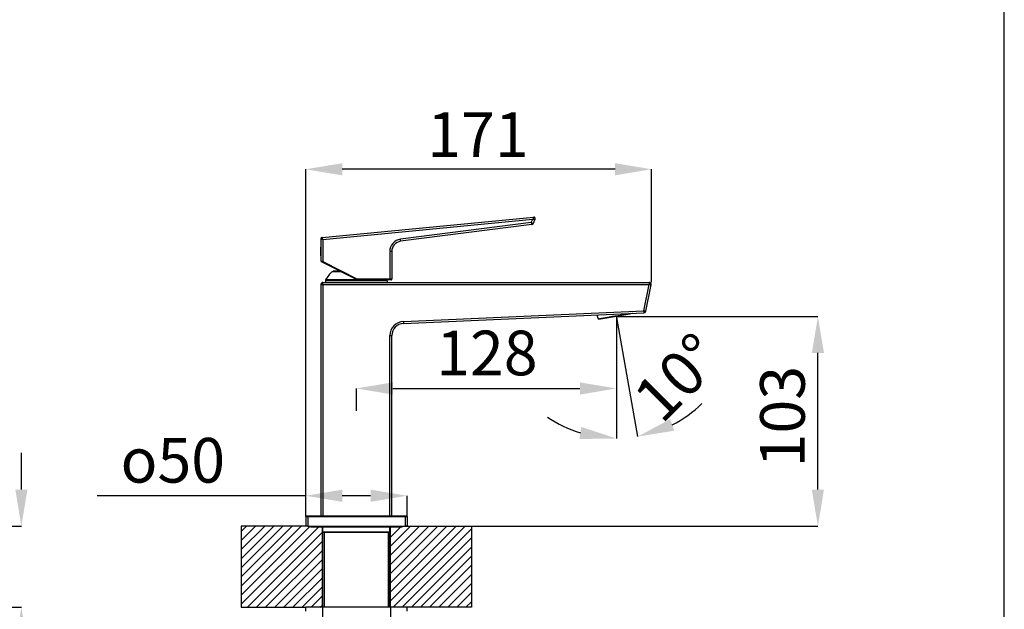
# Model space of a CAD drawing. Units: millimetres. Extents: x -811 to 749, y -80 to 1495.
# Drawn here: x 263 to 749, y 550 to 841 of the extents above; entities that cross this region are included whole.
import ezdxf

# ---------------------------------------------------------------- set-up
doc = ezdxf.new("R2010")
doc.units = ezdxf.units.MM
doc.header["$LTSCALE"] = 8
for name, color, linetype in [('base', 7, 'Continuous'), ('cotas', 1, 'Continuous'), ('escala', 8, 'Continuous'), ('sombreados y claras', 40, 'Continuous')]:
    doc.layers.add(name, color=color, linetype=linetype)
doc.styles.add('Noken4', font='arial.ttf', dxfattribs={"height": 22})
doc.dimstyles.new('noken_4', dxfattribs={"dimscale": 4, "dimtxt": 32, "dimasz": 4.5, "dimexe": 0, "dimexo": 0, "dimgap": 1.5, "dimtad": 1, "dimdec": 0, "dimzin": 0, "dimdsep": 46, "dimtxsty": 'Noken4', "dimcen": 0, "dimadec": 0, "dimazin": 0, "dimtfac": 1, "dimtdec": 0, "dimtofl": 0, "dimtmove": 0, "dimatfit": 3, "dimfxl": 18, "dimtolj": 1, "dimtzin": 0, "dimarcsym": 0})

# ---------------------------------------------------------------- blocks, each defined once
blk = doc.blocks.new('*D5')
at = {"layer": 'cotas', "color": 0, "lineweight": -2, "transparency": 16777216}
for p, q in [((404.4, 606.25), (301.64, 606.25)), ((404.4, 596.03), (404.4, 606.25)), ((436.4, 606.25), (422.4, 606.25)), ((454.4, 596.03), (454.4, 606.25))]:
    blk.add_line(p, q, dxfattribs=at)
at = {"layer": 'cotas', "color": 0, "transparency": 16777216}
for points in [[(422.4, 609.25), (422.4, 603.25), (404.4, 606.25)], [(436.4, 609.25), (436.4, 603.25), (454.4, 606.25)]]:
    blk.add_solid(points, dxfattribs=at)
at = {"layer": 'Defpoints', "color": 0, "transparency": 16777216}
for p in [(454.4, 606.25), (404.4, 596.03), (454.4, 596.03)]:
    blk.add_point(p, dxfattribs=at)
at = {"layer": 'cotas', "color": 0, "transparency": 16777216, "insert": (364.67, 634.72), "char_height": 22, "attachment_point": 3, "style": 'Noken4'}
blk.add_mtext('\\A1;{\\fgdt;o}50', dxfattribs=at)
blk = doc.blocks.new('*D6')
at = {"layer": 'cotas', "color": 0, "lineweight": -2, "transparency": 16777216}
for p, q in [((404.4, 596.03), (404.4, 767.06)), ((556.9, 767.06), (422.4, 767.06)), ((574.9, 711.33), (574.9, 767.06))]:
    blk.add_line(p, q, dxfattribs=at)
at = {"layer": 'cotas', "color": 0, "transparency": 16777216}
for points in [[(422.4, 770.06), (422.4, 764.06), (404.4, 767.06)], [(556.9, 770.06), (556.9, 764.06), (574.9, 767.06)]]:
    blk.add_solid(points, dxfattribs=at)
at = {"layer": 'Defpoints', "color": 0, "transparency": 16777216}
for p in [(404.4, 767.06), (574.9, 711.33), (404.4, 596.03)]:
    blk.add_point(p, dxfattribs=at)
at = {"layer": 'cotas', "color": 0, "transparency": 16777216, "insert": (489.34, 795.15), "char_height": 22, "attachment_point": 2, "style": 'Noken4'}
blk.add_mtext('\\A1;171', dxfattribs=at)
blk = doc.blocks.new('*D8')
at = {"layer": 'cotas', "color": 0, "lineweight": -2, "transparency": 16777216}
for p, q in [((264.26, 609.33), (264.26, 627.33)), ((179.32, 591.33), (264.26, 591.33)), ((180.32, 551.33), (264.26, 551.33)), ((264.26, 533.33), (264.26, 515.33))]:
    blk.add_line(p, q, dxfattribs=at)
at = {"layer": 'cotas', "color": 0, "transparency": 16777216}
for points in [[(261.26, 609.33), (267.26, 609.33), (264.26, 591.33)], [(261.26, 533.33), (267.26, 533.33), (264.26, 551.33)]]:
    blk.add_solid(points, dxfattribs=at)
at = {"layer": 'Defpoints', "color": 0, "transparency": 16777216}
for p in [(179.32, 591.33), (180.32, 551.33), (264.26, 551.33)]:
    blk.add_point(p, dxfattribs=at)
at = {"layer": 'cotas', "color": 0, "transparency": 16777216, "insert": (235.79, 571.33), "char_height": 22, "attachment_point": 2, "rotation": 90, "style": 'Noken4'}
blk.add_mtext('\\A1;40 MAX', dxfattribs=at)
blk = doc.blocks.new('*D9')
at = {"layer": 'cotas', "color": 0, "lineweight": -2, "transparency": 16777216}
for p, q in [((412.65, 551.33), (412.65, 498.88)), ((446.15, 551.33), (446.15, 498.88)), ((394.65, 498.88), (271.83, 498.88)), ((464.15, 498.88), (482.15, 498.88))]:
    blk.add_line(p, q, dxfattribs=at)
at = {"layer": 'cotas', "color": 0, "transparency": 16777216}
for points in [[(394.65, 501.88), (394.65, 495.88), (412.65, 498.88)], [(464.15, 501.88), (464.15, 495.88), (446.15, 498.88)]]:
    blk.add_solid(points, dxfattribs=at)
at = {"layer": 'Defpoints', "color": 0, "transparency": 16777216}
for p in [(412.65, 551.33), (446.15, 551.33), (412.65, 498.88)]:
    blk.add_point(p, dxfattribs=at)
at = {"layer": 'cotas', "color": 0, "transparency": 16777216, "insert": (359.08, 528.58), "char_height": 22, "attachment_point": 3, "style": 'Noken4'}
blk.add_mtext('\\A1;%%C33.5', dxfattribs=at)
blk = doc.blocks.new('*D10')
at = {"layer": 'cotas', "color": 0, "lineweight": -2, "transparency": 16777216}
for p, q in [((557.6, 694.58), (557.6, 659.1)), ((429.4, 648.1), (429.4, 659.1)), ((447.4, 659.1), (539.6, 659.1))]:
    blk.add_line(p, q, dxfattribs=at)
at = {"layer": 'cotas', "color": 0, "transparency": 16777216}
for points in [[(447.4, 662.1), (447.4, 656.1), (429.4, 659.1)], [(539.6, 662.1), (539.6, 656.1), (557.6, 659.1)]]:
    blk.add_solid(points, dxfattribs=at)
at = {"layer": 'Defpoints', "color": 0, "transparency": 16777216}
for p in [(557.6, 694.58), (557.6, 659.1), (429.4, 648.1)]:
    blk.add_point(p, dxfattribs=at)
at = {"layer": 'cotas', "color": 0, "transparency": 16777216, "insert": (493.73, 687.57), "char_height": 22, "attachment_point": 2, "style": 'Noken4'}
blk.add_mtext('\\A1;128', dxfattribs=at)
blk = doc.blocks.new('*D11')
at = {"layer": 'cotas', "color": 0, "lineweight": -2, "transparency": 16777216}
for p, q in [((557.6, 694.58), (656.9, 694.58)), ((656.9, 609.33), (656.9, 676.58)), ((453.4, 591.33), (656.9, 591.33))]:
    blk.add_line(p, q, dxfattribs=at)
at = {"layer": 'cotas', "color": 0, "transparency": 16777216}
for points in [[(653.9, 676.58), (659.9, 676.58), (656.9, 694.58)], [(653.9, 609.33), (659.9, 609.33), (656.9, 591.33)]]:
    blk.add_solid(points, dxfattribs=at)
at = {"layer": 'Defpoints', "color": 0, "transparency": 16777216}
for p in [(557.6, 694.58), (656.9, 694.58), (453.4, 591.33)]:
    blk.add_point(p, dxfattribs=at)
at = {"layer": 'cotas', "color": 0, "transparency": 16777216, "insert": (628.42, 645.22), "char_height": 22, "attachment_point": 2, "rotation": 90, "style": 'Noken4'}
blk.add_mtext('\\A1;103', dxfattribs=at)
blk = doc.blocks.new('*D12')
at = {"layer": 'cotas', "color": 0, "lineweight": -2, "transparency": 16777216}
for p, q in [((557.6, 694.58), (557.6, 634.47)), ((557.7, 693.99), (568.04, 635.38))]:
    blk.add_line(p, q, dxfattribs=at)
for start, end in [(297.2211, 314.4421), (235.5579, 252.7789)]:
    blk.add_arc((557.6, 694.58), 60.11, start, end, dxfattribs=at)
at = {"layer": 'cotas', "color": 0, "transparency": 16777216}
for points in [[(586.05, 638.28), (584.14, 643.97), (568.04, 635.38)], [(540.25, 640.13), (539.35, 634.2), (557.6, 634.47)]]:
    blk.add_solid(points, dxfattribs=at)
at = {"layer": 'Defpoints', "color": 0, "transparency": 16777216}
for p in [(557.6, 694.94), (557.6, 694.58), (557.64, 694.34), (557.7, 693.99), (561.09, 634.57)]:
    blk.add_point(p, dxfattribs=at)
at = {"layer": 'cotas', "color": 0, "transparency": 16777216, "insert": (580.03, 672.26), "char_height": 22, "attachment_point": 2, "rotation": 45.1314, "style": 'Noken4'}
blk.add_mtext('\\A1;10°', dxfattribs=at)
blk = doc.blocks.new('Formato_A4')
at = {"layer": 'escala'}
blk.add_line((198, -55.5), (198, 241.5), dxfattribs=at)

msp = doc.modelspace()

# ---------------------------------------------------------------- hatches: boundary and pattern name
at = {"layer": 'sombreados y claras'}
h = msp.add_hatch(dxfattribs=at)
h.set_pattern_fill('ANSI31', color=256)
h.set_pattern_definition([(45, (49.293, 534.7743), (-2.245064, 2.245064), [])])
h.paths.add_polyline_path([(412.65, 590.83), (406.9, 590.83), (406.9, 591.33), (405.4, 591.33), (404.4, 591.33), (372.65, 591.33), (372.65, 551.33), (404.4, 551.33), (412.65, 551.33)])
h.paths.add_polyline_path([(486.15, 591.33), (454.4, 591.33), (453.4, 591.33), (451.9, 591.33), (451.9, 590.83), (446.15, 590.83), (446.15, 551.33), (454.4, 551.33), (486.15, 551.33)])

# ---------------------------------------------------------------- linework, layer by layer
for p, q in [((412.48, 733.46), (516.78, 743.5)), ((412.84, 732.49), (516.37, 742.46)), ((515.62, 740.78), (451.08, 732.56)), ((515.92, 739.81), (451.21, 731.57)), ((515.62, 740.78), (516.37, 742.46)), ((516.47, 740.22), (517.49, 742.52)), ((411.84, 732.76), (411.84, 721.98)), ((412.84, 732.49), (412.84, 721.62)), ((445.84, 726.61), (445.84, 712.87)), ((446.84, 726.61), (446.84, 712.87)), ((412.55, 721.43), (412.01, 721.71)), ((412.01, 721.71), (412.64, 721.38)), ((412.71, 721.35), (412.55, 721.43)), ((412.62, 721.4), (412.76, 721.32)), ((412.62, 721.4), (412.62, 721.4)), ((412.64, 721.39), (412.62, 721.4)), ((412.64, 721.38), (412.71, 721.35)), ((412.71, 721.35), (429.94, 712.57)), ((412.84, 721.62), (430.01, 712.87)), ((418.06, 716.83), (418.17, 716.83)), ((418.17, 716.83), (419.4, 716.83)), ((419.4, 716.83), (421.58, 716.83)), ((411.9, 710.33), (411.9, 596.33)), ((412.9, 711.33), (573.68, 711.33)), ((412.9, 710.33), (412.9, 596.33)), ((412.9, 710.33), (573.68, 710.33)), ((414.15, 712.11), (414.15, 711.33)), ((420.13, 712.11), (420.1, 712.11)), ((420.16, 712.11), (420.13, 712.11)), ((445.84, 712.57), (429.94, 712.57)), ((430.1, 712.54), (429.94, 712.54)), ((445.84, 712.87), (430.01, 712.87)), ((438.68, 712.11), (438.65, 712.11)), ((438.7, 712.11), (438.68, 712.11)), ((444.65, 712.11), (444.65, 711.33)), ((446.54, 712.57), (445.84, 712.57)), ((571.07, 697.29), (573.68, 710.33)), ((572.05, 697.1), (574.66, 710.13)), ((452.6, 692.12), (571.07, 697.29)), ((452.64, 691.12), (571.12, 696.29)), ((557.56, 694.78), (549.37, 693.34)), ((557.6, 694.58), (549.74, 693.2)), ((564.52, 696.01), (557.56, 694.78)), ((565.45, 695.97), (557.6, 694.58)), ((565.72, 696.01), (565.45, 695.97)), ((548.7, 693.22), (548.7, 693.22)), ((548.71, 693.22), (548.7, 693.22)), ((549.37, 693.34), (548.71, 693.22)), ((549.37, 693.34), (549.37, 693.34)), ((549.37, 693.34), (549.37, 693.34)), ((549.74, 693.2), (549.48, 693.15)), ((445.9, 596.33), (445.9, 685.13)), ((446.9, 596.33), (446.9, 685.13)), ((404.4, 596.03), (404.4, 591.33)), ((404.7, 596.33), (405.4, 596.33)), ((405.4, 596.33), (453.4, 596.33)), ((405.4, 596.03), (453.4, 596.03)), ((405.4, 596.03), (405.4, 591.33)), ((453.4, 596.33), (454.1, 596.33)), ((453.4, 596.03), (453.4, 591.33)), ((454.4, 596.03), (454.4, 591.33)), ((405.4, 591.33), (404.4, 591.33)), ((405.4, 591.33), (406.9, 591.33)), ((406.9, 590.83), (406.9, 591.33)), ((406.9, 591.33), (451.9, 591.33)), ((412.65, 590.83), (406.9, 590.83)), ((446.15, 590.83), (412.65, 590.83)), ((412.65, 551.33), (412.65, 590.83)), ((412.9, 588.33), (412.9, 590.83)), ((412.9, 551.33), (412.9, 588.33)), ((413.65, 551.33), (413.65, 588.33)), ((413.65, 551.33), (413.65, 588.33)), ((445.15, 551.33), (445.15, 588.33)), ((445.15, 551.33), (445.15, 588.33)), ((445.9, 588.33), (445.9, 590.83)), ((445.9, 551.33), (445.9, 588.33)), ((451.9, 590.83), (446.15, 590.83)), ((446.15, 551.33), (446.15, 590.83)), ((451.9, 590.83), (451.9, 591.33)), ((451.9, 591.33), (453.4, 591.33)), ((454.4, 591.33), (453.4, 591.33)), ((404.4, 549.33), (404.4, 551.33)), ((412.65, 551.33), (404.4, 551.33)), ((446.15, 551.33), (412.65, 551.33)), ((454.4, 551.33), (446.15, 551.33)), ((454.4, 549.33), (454.4, 551.33))]:
    msp.add_line(p, q)
for points in [[(516.78, 743.5), (516.78, 743.5), (516.78, 743.5), (516.78, 743.5), (516.78, 743.5), (516.78, 743.49), (516.78, 743.49), (516.77, 743.48), (516.77, 743.48), (516.77, 743.47), (516.76, 743.46), (516.76, 743.45), (516.76, 743.44), (516.75, 743.43), (516.75, 743.42), (516.74, 743.41), (516.74, 743.4), (516.73, 743.38), (516.73, 743.36), (516.72, 743.35), (516.71, 743.33), (516.7, 743.31), (516.69, 743.28), (516.68, 743.26), (516.67, 743.23), (516.66, 743.21), (516.65, 743.18), (516.64, 743.15), (516.63, 743.12), (516.61, 743.08), (516.6, 743.05), (516.58, 743.01), (516.57, 742.97), (516.55, 742.93), (516.53, 742.88), (516.52, 742.84), (516.5, 742.79), (516.48, 742.74), (516.46, 742.69), (516.44, 742.63), (516.41, 742.58), (516.39, 742.52), (516.37, 742.46)], [(516.47, 740.22), (516.47, 740.22), (516.46, 740.23), (516.44, 740.24), (516.42, 740.25), (516.39, 740.27), (516.36, 740.3), (516.32, 740.32), (516.27, 740.35), (516.22, 740.38), (516.17, 740.42), (516.11, 740.46), (516.05, 740.5), (515.98, 740.54), (515.92, 740.59), (515.84, 740.63), (515.77, 740.68), (515.7, 740.73), (515.62, 740.78)], [(515.62, 740.78), (515.65, 740.7), (515.68, 740.61), (515.7, 740.53), (515.73, 740.45), (515.75, 740.37), (515.77, 740.29), (515.79, 740.22), (515.81, 740.15), (515.83, 740.09), (515.85, 740.03), (515.87, 739.98), (515.88, 739.94), (515.89, 739.9), (515.9, 739.87), (515.91, 739.84), (515.91, 739.82), (515.92, 739.81), (515.92, 739.81)], [(516.37, 742.46), (516.43, 742.46), (516.49, 742.47), (516.55, 742.47), (516.61, 742.47), (516.67, 742.48), (516.72, 742.48), (516.77, 742.48), (516.82, 742.49), (516.87, 742.49), (516.91, 742.49), (516.96, 742.49), (517, 742.5), (517.03, 742.5), (517.07, 742.5), (517.11, 742.5), (517.14, 742.5), (517.17, 742.51), (517.2, 742.51), (517.23, 742.51), (517.25, 742.51), (517.28, 742.51), (517.3, 742.51), (517.32, 742.51), (517.34, 742.52), (517.36, 742.52), (517.37, 742.52), (517.39, 742.52), (517.4, 742.52), (517.41, 742.52), (517.42, 742.52), (517.43, 742.52), (517.44, 742.52), (517.45, 742.52), (517.46, 742.52), (517.47, 742.52), (517.47, 742.52), (517.48, 742.52), (517.48, 742.52), (517.48, 742.52), (517.49, 742.52), (517.49, 742.52), (517.49, 742.52)], [(412.84, 732.49), (412.81, 732.58), (412.78, 732.66), (412.75, 732.75), (412.71, 732.83), (412.68, 732.91), (412.66, 732.98), (412.63, 733.05), (412.6, 733.12), (412.58, 733.18), (412.56, 733.24), (412.54, 733.29), (412.52, 733.34), (412.51, 733.37), (412.5, 733.4), (412.49, 733.43), (412.48, 733.45), (412.48, 733.46), (412.48, 733.46)], [(411.84, 732.76), (411.85, 732.76), (411.86, 732.76), (411.87, 732.75), (411.9, 732.75), (411.93, 732.74), (411.97, 732.73), (412.02, 732.72), (412.07, 732.7), (412.13, 732.69), (412.19, 732.67), (412.26, 732.65), (412.33, 732.63), (412.41, 732.61), (412.49, 732.59), (412.58, 732.56), (412.66, 732.54), (412.75, 732.52), (412.84, 732.49)], [(451.21, 731.57), (451.21, 731.57), (451.21, 731.59), (451.2, 731.61), (451.2, 731.65), (451.19, 731.7), (451.19, 731.76), (451.18, 731.82), (451.17, 731.89), (451.16, 731.98), (451.15, 732.06), (451.14, 732.15), (451.12, 732.25), (451.11, 732.35), (451.1, 732.45), (451.08, 732.56)], [(446.84, 726.61), (446.84, 726.61), (446.82, 726.61), (446.79, 726.61), (446.76, 726.61), (446.71, 726.61), (446.65, 726.61), (446.59, 726.61), (446.51, 726.61), (446.43, 726.61), (446.34, 726.61), (446.25, 726.61), (446.15, 726.61), (446.05, 726.61), (445.95, 726.61), (445.84, 726.61)], [(411.84, 721.98), (411.85, 721.97), (411.86, 721.97), (411.88, 721.96), (411.92, 721.95), (411.96, 721.93), (412.01, 721.92), (412.06, 721.9), (412.12, 721.88), (412.18, 721.85), (412.24, 721.83)], [(412.24, 721.83), (412.31, 721.81), (412.38, 721.79), (412.44, 721.76), (412.52, 721.74), (412.59, 721.71), (412.67, 721.68), (412.75, 721.65), (412.84, 721.62)], [(412.84, 721.62), (412.82, 721.57), (412.8, 721.53), (412.77, 721.49), (412.75, 721.45), (412.74, 721.41), (412.72, 721.39), (412.71, 721.37), (412.71, 721.36), (412.71, 721.35)], [(417.77, 716.74), (417.78, 716.74), (417.82, 716.74), (417.89, 716.74), (417.98, 716.74), (418.1, 716.74), (418.24, 716.74), (418.41, 716.74), (418.6, 716.74), (418.82, 716.74), (419.06, 716.74), (419.33, 716.74), (419.62, 716.74), (419.93, 716.74), (420.26, 716.74), (420.61, 716.74), (420.98, 716.74), (421.37, 716.74), (421.77, 716.74)], [(418.09, 716.83), (418.07, 716.83), (418.06, 716.83)], [(421.58, 716.83), (421.57, 716.83), (421.19, 716.83), (420.83, 716.83), (420.49, 716.83), (420.16, 716.83), (419.86, 716.83), (419.58, 716.83), (419.32, 716.83), (419.08, 716.83), (418.87, 716.83), (418.68, 716.83), (418.52, 716.83), (418.38, 716.83), (418.26, 716.83), (418.17, 716.83), (418.11, 716.83), (418.09, 716.83)], [(411.9, 710.33), (411.9, 710.33), (411.9, 710.33), (411.9, 710.33), (411.91, 710.33), (411.91, 710.33), (411.92, 710.33), (411.92, 710.33), (411.93, 710.33), (411.94, 710.33), (411.94, 710.33), (411.95, 710.33), (411.96, 710.33), (411.97, 710.33), (411.98, 710.33), (411.99, 710.33), (412.01, 710.33), (412.02, 710.33), (412.04, 710.33), (412.05, 710.33), (412.07, 710.33), (412.08, 710.33), (412.1, 710.33), (412.12, 710.33), (412.13, 710.33), (412.15, 710.33), (412.17, 710.33), (412.19, 710.33), (412.21, 710.33), (412.24, 710.33), (412.26, 710.33), (412.28, 710.33), (412.3, 710.33), (412.33, 710.33), (412.35, 710.33), (412.38, 710.33), (412.4, 710.33), (412.43, 710.33), (412.45, 710.33), (412.48, 710.33), (412.5, 710.33), (412.53, 710.33), (412.56, 710.33), (412.59, 710.33), (412.61, 710.33), (412.64, 710.33), (412.67, 710.33), (412.7, 710.33), (412.73, 710.33), (412.76, 710.33), (412.78, 710.33), (412.81, 710.33), (412.84, 710.33), (412.87, 710.33), (412.9, 710.33)], [(412.9, 710.33), (412.9, 710.36), (412.9, 710.39), (412.9, 710.42), (412.9, 710.44), (412.9, 710.47), (412.9, 710.5), (412.9, 710.53), (412.9, 710.56), (412.9, 710.59), (412.9, 710.62), (412.9, 710.64), (412.9, 710.67), (412.9, 710.7), (412.9, 710.72), (412.9, 710.75), (412.9, 710.78), (412.9, 710.8), (412.9, 710.83), (412.9, 710.85), (412.9, 710.88), (412.9, 710.9), (412.9, 710.93), (412.9, 710.95), (412.9, 710.97), (412.9, 710.99), (412.9, 711.02), (412.9, 711.04), (412.9, 711.06), (412.9, 711.08), (412.9, 711.09), (412.9, 711.11), (412.9, 711.13), (412.9, 711.15), (412.9, 711.16), (412.9, 711.18), (412.9, 711.19), (412.9, 711.21), (412.9, 711.22), (412.9, 711.24), (412.9, 711.25), (412.9, 711.26), (412.9, 711.27), (412.9, 711.28), (412.9, 711.29), (412.9, 711.29), (412.9, 711.3), (412.9, 711.31), (412.9, 711.31), (412.9, 711.32), (412.9, 711.32), (412.9, 711.33), (412.9, 711.33), (412.9, 711.33), (412.9, 711.33)], [(417.9, 712.11), (417.7, 712.11), (417.28, 712.11), (416.87, 712.11), (416.49, 712.11), (416.14, 712.11), (415.82, 712.11), (415.52, 712.11), (415.25, 712.11), (415.01, 712.11), (414.8, 712.11), (414.62, 712.11), (414.46, 712.11), (414.34, 712.11), (414.25, 712.11), (414.19, 712.11), (414.16, 712.11), (414.15, 712.11)], [(429.4, 712.54), (428.8, 712.54), (428.19, 712.54), (427.57, 712.54), (426.95, 712.54), (426.31, 712.54), (425.67, 712.54), (425.03, 712.54), (424.4, 712.54), (423.76, 712.54), (423.14, 712.54), (422.53, 712.54), (421.93, 712.54), (421.34, 712.54), (420.77, 712.54), (420.22, 712.54), (419.69, 712.54), (419.18, 712.54), (418.69, 712.54), (418.22, 712.54), (417.78, 712.54), (417.35, 712.54), (416.95, 712.54), (416.58, 712.54), (416.23, 712.54), (415.91, 712.54), (415.61, 712.54), (415.34, 712.54), (415.1, 712.54), (414.89, 712.54), (414.71, 712.54), (414.56, 712.54), (414.44, 712.54), (414.35, 712.54), (414.28, 712.54), (414.25, 712.54), (414.25, 712.54)], [(420.1, 712.11), (419.63, 712.11), (419.12, 712.11), (418.62, 712.11), (418.15, 712.11), (417.9, 712.11)], [(421.15, 712.11), (420.72, 712.11), (420.16, 712.11)], [(429.4, 712.11), (428.8, 712.11), (428.19, 712.11), (427.56, 712.11), (426.93, 712.11), (426.29, 712.11), (425.65, 712.11), (425.01, 712.11), (424.36, 712.11), (423.73, 712.11), (423.1, 712.11), (422.48, 712.11), (421.88, 712.11), (421.29, 712.11), (421.15, 712.11)], [(429.94, 712.54), (429.74, 712.54), (429.4, 712.54)], [(437.65, 712.11), (437.53, 712.11), (436.96, 712.11), (436.39, 712.11), (435.84, 712.11), (435.3, 712.11), (434.76, 712.11), (434.24, 712.11), (433.72, 712.11), (433.22, 712.11), (432.72, 712.11), (432.24, 712.11), (431.78, 712.11), (431.33, 712.11), (430.89, 712.11), (430.49, 712.11), (430.1, 712.11), (429.74, 712.11), (429.4, 712.11)], [(429.94, 712.57), (429.94, 712.57), (429.94, 712.58), (429.95, 712.59), (429.95, 712.61), (429.96, 712.63), (429.96, 712.66), (429.97, 712.69), (429.98, 712.72), (429.99, 712.75), (430, 712.79), (430, 712.83), (430.01, 712.87)], [(444.55, 712.54), (444.55, 712.54), (444.52, 712.54), (444.46, 712.54), (444.37, 712.54), (444.25, 712.54), (444.1, 712.54), (443.92, 712.54), (443.71, 712.54), (443.47, 712.54), (443.2, 712.54), (442.91, 712.54), (442.59, 712.54), (442.24, 712.54), (441.86, 712.54), (441.46, 712.54), (441.04, 712.54), (440.59, 712.54), (440.13, 712.54), (439.63, 712.54), (439.12, 712.54), (438.59, 712.54), (438.04, 712.54), (437.48, 712.54), (436.91, 712.54), (436.35, 712.54), (435.8, 712.54), (435.26, 712.54), (434.73, 712.54), (434.21, 712.54), (433.69, 712.54), (433.19, 712.54), (432.7, 712.54), (432.22, 712.54), (431.76, 712.54), (431.31, 712.54), (430.89, 712.54), (430.48, 712.54), (430.1, 712.54)], [(438.65, 712.11), (438.1, 712.11), (437.65, 712.11)], [(440.9, 712.11), (440.67, 712.11), (440.19, 712.11), (439.7, 712.11), (439.18, 712.11), (438.7, 712.11)], [(444.65, 712.11), (444.65, 712.11), (444.62, 712.11), (444.56, 712.11), (444.47, 712.11), (444.34, 712.11), (444.19, 712.11), (444.01, 712.11), (443.8, 712.11), (443.56, 712.11), (443.29, 712.11), (442.99, 712.11), (442.67, 712.11), (442.32, 712.11), (441.94, 712.11), (441.54, 712.11), (441.12, 712.11), (440.9, 712.11)], [(446.84, 712.87), (446.84, 712.87), (446.82, 712.87), (446.79, 712.87), (446.76, 712.87), (446.71, 712.87), (446.65, 712.87), (446.59, 712.87), (446.51, 712.87), (446.43, 712.87), (446.34, 712.87), (446.25, 712.87), (446.15, 712.87), (446.05, 712.87), (445.95, 712.87), (445.84, 712.87)], [(445.84, 712.57), (445.84, 712.57), (445.84, 712.58), (445.84, 712.59), (445.84, 712.61), (445.84, 712.63), (445.84, 712.66), (445.84, 712.69), (445.84, 712.72), (445.84, 712.75), (445.84, 712.79), (445.84, 712.83), (445.84, 712.87)], [(573.68, 711.33), (573.68, 711.33), (573.68, 711.33), (573.68, 711.33), (573.68, 711.32), (573.68, 711.32), (573.68, 711.31), (573.68, 711.31), (573.68, 711.3), (573.68, 711.3), (573.68, 711.29), (573.68, 711.28), (573.68, 711.27), (573.68, 711.26), (573.68, 711.25), (573.68, 711.24), (573.68, 711.23), (573.68, 711.21), (573.68, 711.2), (573.68, 711.18), (573.68, 711.17), (573.68, 711.15), (573.68, 711.13), (573.68, 711.12), (573.68, 711.1), (573.68, 711.08), (573.68, 711.06), (573.68, 711.04), (573.68, 711.02), (573.68, 711), (573.68, 710.97), (573.68, 710.95), (573.68, 710.93), (573.68, 710.91), (573.68, 710.88), (573.68, 710.86), (573.68, 710.83), (573.68, 710.81), (573.68, 710.78), (573.68, 710.75), (573.68, 710.73), (573.68, 710.7), (573.68, 710.67), (573.68, 710.64), (573.68, 710.62), (573.68, 710.59), (573.68, 710.56), (573.68, 710.53), (573.68, 710.5), (573.68, 710.47), (573.68, 710.45), (573.68, 710.42), (573.68, 710.39), (573.68, 710.36), (573.68, 710.33)], [(573.68, 710.33), (573.71, 710.32), (573.74, 710.32), (573.77, 710.31), (573.8, 710.31), (573.82, 710.3), (573.85, 710.29), (573.88, 710.29), (573.91, 710.28), (573.94, 710.28), (573.96, 710.27), (573.99, 710.27), (574.02, 710.26), (574.05, 710.26), (574.07, 710.25), (574.1, 710.25), (574.12, 710.24), (574.15, 710.24), (574.17, 710.23), (574.2, 710.23), (574.22, 710.22), (574.25, 710.22), (574.27, 710.21), (574.29, 710.21), (574.31, 710.2), (574.34, 710.2), (574.36, 710.19), (574.38, 710.19), (574.4, 710.19), (574.42, 710.18), (574.44, 710.18), (574.45, 710.17), (574.47, 710.17), (574.49, 710.17), (574.5, 710.16), (574.52, 710.16), (574.53, 710.16), (574.55, 710.16), (574.56, 710.15), (574.57, 710.15), (574.58, 710.15), (574.59, 710.15), (574.6, 710.14), (574.61, 710.14), (574.62, 710.14), (574.63, 710.14), (574.64, 710.14), (574.64, 710.14), (574.65, 710.14), (574.65, 710.13), (574.66, 710.13), (574.66, 710.13), (574.66, 710.13), (574.66, 710.13), (574.66, 710.13)], [(557.56, 694.78), (557.33, 694.74), (557.1, 694.7), (556.87, 694.66), (556.64, 694.62), (556.41, 694.58), (556.18, 694.54), (555.95, 694.5), (555.72, 694.46), (555.49, 694.42), (555.27, 694.38), (555.04, 694.34), (554.82, 694.3), (554.6, 694.26), (554.39, 694.22), (554.17, 694.18), (553.96, 694.15), (553.75, 694.11), (553.54, 694.07), (553.33, 694.04), (553.13, 694), (552.93, 693.96), (552.73, 693.93), (552.54, 693.9), (552.35, 693.86), (552.17, 693.83), (551.98, 693.8), (551.81, 693.77), (551.63, 693.74), (551.46, 693.71), (551.29, 693.68), (551.13, 693.65), (550.98, 693.62), (550.82, 693.59), (550.67, 693.57), (550.53, 693.54), (550.39, 693.52), (550.26, 693.49), (550.13, 693.47), (550.01, 693.45), (549.89, 693.43), (549.77, 693.41), (549.67, 693.39), (549.56, 693.37), (549.47, 693.35), (549.37, 693.34)], [(557.56, 694.78), (557.79, 694.82), (558.03, 694.86), (558.26, 694.9), (558.49, 694.94), (558.72, 694.99), (558.95, 695.03), (559.18, 695.07), (559.41, 695.11), (559.63, 695.15), (559.86, 695.19), (560.08, 695.23), (560.3, 695.26), (560.52, 695.3), (560.74, 695.34), (560.95, 695.38), (561.17, 695.42), (561.38, 695.45), (561.59, 695.49), (561.79, 695.53), (561.99, 695.56), (562.19, 695.6), (562.39, 695.63), (562.58, 695.67), (562.77, 695.7), (562.96, 695.73), (563.14, 695.77), (563.32, 695.8), (563.49, 695.83), (563.66, 695.86), (563.83, 695.89), (563.99, 695.92), (564.15, 695.94), (564.3, 695.97), (564.45, 696), (564.51, 696.01)], [(571.07, 697.29), (571.08, 697.26), (571.08, 697.24), (571.08, 697.21), (571.08, 697.18), (571.08, 697.15), (571.08, 697.12), (571.08, 697.09), (571.08, 697.06), (571.09, 697.04), (571.09, 697.01), (571.09, 696.98), (571.09, 696.95), (571.09, 696.92), (571.09, 696.9), (571.09, 696.87), (571.09, 696.85), (571.09, 696.82), (571.1, 696.79), (571.1, 696.77), (571.1, 696.74), (571.1, 696.72), (571.1, 696.7), (571.1, 696.67), (571.1, 696.65), (571.1, 696.63), (571.1, 696.61), (571.11, 696.59), (571.11, 696.57), (571.11, 696.55), (571.11, 696.53), (571.11, 696.51), (571.11, 696.49), (571.11, 696.48), (571.11, 696.46), (571.11, 696.44), (571.11, 696.43), (571.11, 696.41), (571.11, 696.4), (571.11, 696.39), (571.11, 696.38), (571.11, 696.37), (571.12, 696.35), (571.12, 696.35), (571.12, 696.34), (571.12, 696.33), (571.12, 696.32), (571.12, 696.32), (571.12, 696.31), (571.12, 696.31), (571.12, 696.3), (571.12, 696.3), (571.12, 696.3), (571.12, 696.3), (571.12, 696.29)], [(572.05, 697.1), (572.05, 697.1), (572.05, 697.1), (572.05, 697.1), (572.05, 697.1), (572.04, 697.1), (572.04, 697.1), (572.03, 697.1), (572.03, 697.1), (572.02, 697.1), (572.01, 697.11), (572.01, 697.11), (572, 697.11), (571.99, 697.11), (571.97, 697.11), (571.96, 697.12), (571.95, 697.12), (571.94, 697.12), (571.92, 697.12), (571.91, 697.13), (571.89, 697.13), (571.88, 697.13), (571.86, 697.14), (571.84, 697.14), (571.83, 697.14), (571.81, 697.15), (571.79, 697.15), (571.77, 697.16), (571.75, 697.16), (571.73, 697.16), (571.7, 697.17), (571.68, 697.17), (571.66, 697.18), (571.64, 697.18), (571.61, 697.19), (571.59, 697.19), (571.56, 697.2), (571.54, 697.2), (571.51, 697.21), (571.49, 697.21), (571.46, 697.22), (571.44, 697.22), (571.41, 697.23), (571.38, 697.23), (571.36, 697.24), (571.33, 697.24), (571.3, 697.25), (571.27, 697.25), (571.24, 697.26), (571.22, 697.27), (571.19, 697.27), (571.16, 697.28), (571.13, 697.28), (571.1, 697.29), (571.07, 697.29)], [(452.6, 692.12), (452.6, 692.09), (452.6, 692.06), (452.6, 692.03), (452.6, 692), (452.6, 691.98), (452.6, 691.95), (452.6, 691.92), (452.61, 691.89), (452.61, 691.86), (452.61, 691.83), (452.61, 691.81), (452.61, 691.78), (452.61, 691.75), (452.61, 691.73), (452.61, 691.7), (452.62, 691.67), (452.62, 691.65), (452.62, 691.62), (452.62, 691.6), (452.62, 691.57), (452.62, 691.55), (452.62, 691.52), (452.62, 691.5), (452.62, 691.48), (452.62, 691.46), (452.63, 691.44), (452.63, 691.41), (452.63, 691.39), (452.63, 691.37), (452.63, 691.36), (452.63, 691.34), (452.63, 691.32), (452.63, 691.3), (452.63, 691.29), (452.63, 691.27), (452.63, 691.26), (452.63, 691.24), (452.63, 691.23), (452.64, 691.22), (452.64, 691.2), (452.64, 691.19), (452.64, 691.18), (452.64, 691.17), (452.64, 691.16), (452.64, 691.16), (452.64, 691.15), (452.64, 691.14), (452.64, 691.14), (452.64, 691.13), (452.64, 691.13), (452.64, 691.13), (452.64, 691.12), (452.64, 691.12), (452.64, 691.12)], [(548.71, 693.22), (548.7, 693.22), (548.7, 693.22)], [(549.37, 693.34), (549.29, 693.32), (549.21, 693.31), (549.13, 693.3), (549.06, 693.28), (549, 693.27), (548.94, 693.26), (548.89, 693.25), (548.85, 693.24), (548.81, 693.24), (548.77, 693.23), (548.75, 693.23), (548.73, 693.22), (548.71, 693.22)], [(445.9, 685.13), (445.93, 685.13), (445.96, 685.13), (445.99, 685.13), (446.02, 685.13), (446.05, 685.13), (446.07, 685.13), (446.1, 685.13), (446.13, 685.13), (446.16, 685.13), (446.19, 685.13), (446.22, 685.13), (446.24, 685.13), (446.27, 685.13), (446.3, 685.13), (446.32, 685.13), (446.35, 685.13), (446.38, 685.13), (446.4, 685.13), (446.43, 685.13), (446.45, 685.13), (446.47, 685.13), (446.5, 685.13), (446.52, 685.13), (446.54, 685.13), (446.57, 685.13), (446.59, 685.13), (446.61, 685.13), (446.63, 685.13), (446.65, 685.13), (446.67, 685.13), (446.69, 685.13), (446.7, 685.13), (446.72, 685.13), (446.74, 685.13), (446.75, 685.13), (446.77, 685.13), (446.78, 685.13), (446.79, 685.13), (446.81, 685.13), (446.82, 685.13), (446.83, 685.13), (446.84, 685.13), (446.85, 685.13), (446.86, 685.13), (446.87, 685.13), (446.87, 685.13), (446.88, 685.13), (446.89, 685.13), (446.89, 685.13), (446.89, 685.13), (446.9, 685.13), (446.9, 685.13), (446.9, 685.13), (446.9, 685.13)], [(404.4, 596.03), (404.4, 596.03), (404.4, 596.03), (404.41, 596.03), (404.41, 596.03), (404.42, 596.03), (404.43, 596.03), (404.44, 596.03), (404.45, 596.03), (404.46, 596.03), (404.47, 596.03), (404.48, 596.03), (404.5, 596.03), (404.52, 596.03), (404.54, 596.03), (404.55, 596.03), (404.57, 596.03), (404.6, 596.03), (404.62, 596.03), (404.64, 596.03), (404.67, 596.03), (404.69, 596.03), (404.72, 596.03), (404.75, 596.03), (404.78, 596.03), (404.81, 596.03), (404.84, 596.03), (404.87, 596.03), (404.9, 596.03), (404.93, 596.03), (404.97, 596.03), (405, 596.03), (405.04, 596.03), (405.07, 596.03), (405.11, 596.03), (405.14, 596.03), (405.18, 596.03), (405.22, 596.03), (405.25, 596.03), (405.29, 596.03), (405.33, 596.03), (405.36, 596.03), (405.4, 596.03)], [(405.4, 596.33), (405.4, 596.33), (405.4, 596.33), (405.4, 596.33), (405.4, 596.32), (405.4, 596.32), (405.4, 596.32), (405.4, 596.31), (405.4, 596.31), (405.4, 596.3), (405.4, 596.3), (405.4, 596.29), (405.4, 596.28), (405.4, 596.27), (405.4, 596.26), (405.4, 596.26), (405.4, 596.25), (405.4, 596.24), (405.4, 596.23), (405.4, 596.21), (405.4, 596.2), (405.4, 596.19), (405.4, 596.18), (405.4, 596.17), (405.4, 596.15), (405.4, 596.14), (405.4, 596.13), (405.4, 596.11), (405.4, 596.1), (405.4, 596.09), (405.4, 596.07), (405.4, 596.06), (405.4, 596.04), (405.4, 596.03)], [(453.4, 596.33), (453.4, 596.33), (453.4, 596.33), (453.4, 596.33), (453.4, 596.32), (453.4, 596.32), (453.4, 596.32), (453.4, 596.31), (453.4, 596.31), (453.4, 596.3), (453.4, 596.3), (453.4, 596.29), (453.4, 596.28), (453.4, 596.27), (453.4, 596.26), (453.4, 596.26), (453.4, 596.25), (453.4, 596.24), (453.4, 596.23), (453.4, 596.21), (453.4, 596.2), (453.4, 596.19), (453.4, 596.18), (453.4, 596.17), (453.4, 596.15), (453.4, 596.14), (453.4, 596.13), (453.4, 596.11), (453.4, 596.1), (453.4, 596.09), (453.4, 596.07), (453.4, 596.06), (453.4, 596.04), (453.4, 596.03)], [(453.4, 596.03), (453.44, 596.03), (453.48, 596.03), (453.51, 596.03), (453.55, 596.03), (453.59, 596.03), (453.62, 596.03), (453.66, 596.03), (453.7, 596.03), (453.73, 596.03), (453.77, 596.03), (453.8, 596.03), (453.83, 596.03), (453.87, 596.03), (453.9, 596.03), (453.93, 596.03), (453.96, 596.03), (453.99, 596.03), (454.02, 596.03), (454.05, 596.03), (454.08, 596.03), (454.11, 596.03), (454.13, 596.03), (454.16, 596.03), (454.18, 596.03), (454.21, 596.03), (454.23, 596.03), (454.25, 596.03), (454.27, 596.03), (454.29, 596.03), (454.3, 596.03), (454.32, 596.03), (454.33, 596.03), (454.34, 596.03), (454.36, 596.03), (454.37, 596.03), (454.38, 596.03), (454.38, 596.03), (454.39, 596.03), (454.39, 596.03), (454.4, 596.03), (454.4, 596.03), (454.4, 596.03)], [(412.9, 588.33), (412.92, 588.33), (412.98, 588.33), (413.09, 588.33), (413.23, 588.33), (413.42, 588.33), (413.65, 588.33)], [(413.65, 588.33), (413.43, 588.33), (413.24, 588.33), (413.09, 588.33), (412.99, 588.33), (412.92, 588.33), (412.9, 588.33)], [(413.65, 588.33), (413.95, 588.33), (414.84, 588.33), (416.28, 588.33), (418.26, 588.33), (420.64, 588.33), (423.35, 588.33), (426.29, 588.33), (429.4, 588.33), (432.46, 588.33), (435.4, 588.33), (438.12, 588.33), (440.54, 588.33), (442.49, 588.33), (443.94, 588.33), (444.84, 588.33), (445.15, 588.33)], [(445.15, 588.33), (443.79, 588.33), (441.76, 588.33), (439.21, 588.33), (436.19, 588.33), (432.91, 588.33), (429.43, 588.33), (425.99, 588.33), (422.66, 588.33), (419.63, 588.33), (417.08, 588.33), (415.04, 588.33), (413.65, 588.33)], [(445.15, 588.33), (445.37, 588.33), (445.56, 588.33), (445.71, 588.33), (445.81, 588.33), (445.88, 588.33), (445.9, 588.33)], [(445.9, 588.33), (445.88, 588.33), (445.82, 588.33), (445.72, 588.33), (445.58, 588.33), (445.38, 588.33), (445.15, 588.33)]]:
    msp.add_lwpolyline(points)
for centre, radius, start, end in [((516.85, 742.81), 0.7, 88.8695, 95.5), ((516.85, 742.81), 0.7, 336.15, 95.5), ((516.85, 742.81), 0.7, 342.7806, 88.8695), ((516.85, 742.81), 0.7, 336.15, 342.7806), ((515.83, 740.5), 0.7, 277.26, 336.15), ((515.83, 740.5), 0.7, 277.26, 283.8033), ((515.83, 740.5), 0.7, 283.8033, 329.6067), ((515.83, 740.5), 0.7, 329.6067, 336.15), ((412.54, 732.76), 0.7, 95.5, 180), ((412.54, 732.76), 0.7, 102.541, 172.959), ((412.54, 732.76), 0.7, 95.5, 102.541), ((428.33, 726.57), 16.69, 171.1385, 180), ((412.54, 732.76), 0.7, 172.959, 180), ((451.84, 726.61), 6, 97.26, 180), ((451.84, 726.61), 5, 97.26, 180), ((428.33, 726.57), 16.69, 180, 188.8615), ((412.14, 721.98), 0.3, 180, 236.0005), ((412.14, 721.98), 0.3, 180, 243), ((412.14, 721.98), 0.3, 236.0005, 243), ((424.17, 707.79), 11, 125.5975, 154.4274), ((418.06, 716.33), 0.5, 90, 125.5975), ((412.9, 710.33), 1, 90, 180), ((415.15, 712.11), 1, 154.4274, 180), ((434.63, 707.79), 11, 25.5726, 25.7498), ((443.65, 712.11), 1, 0, 25.5726), ((446.54, 712.87), 0.3, 270, 0), ((573.68, 710.33), 1, 348.6901, 90), ((573.68, 710.33), 1, 350.3783, 88.3115), ((573.68, 710.33), 1, 348.6901, 350.3783), ((557.08, 697.54), 9.43, 193.8448, 207.2718), ((557.08, 697.54), 8.78, 350.0085, 350.3025), ((571.07, 697.29), 1, 272.5, 348.6901), ((571.07, 697.29), 1, 272.5, 274.1929), ((571.07, 697.29), 1, 341.9176, 348.6901), ((452.9, 685.13), 7, 92.5, 180), ((452.9, 685.13), 6, 92.5, 180), ((557.08, 697.54), 8.78, 208.6078, 209.9915), ((404.7, 596.03), 0.3, 90, 180), ((454.1, 596.03), 0.3, 0, 90)]:
    msp.add_arc(centre, radius, start, end)
for p, q in [((372.65, 591.33), (372.65, 551.33)), ((404.4, 591.33), (372.65, 591.33)), ((454.4, 591.33), (486.15, 591.33)), ((486.15, 591.33), (486.15, 551.33)), ((372.65, 551.33), (404.4, 551.33)), ((486.15, 551.33), (454.4, 551.33))]:
    msp.add_line(p, q, dxfattribs=at)

# ---------------------------------------------------------------- block references
at = {"layer": 'base', "xscale": 4, "yscale": 4, "zscale": 4}
msp.add_blockref('Formato_A4', (-43.22, 141.87), dxfattribs=at)

# ---------------------------------------------------------------- dimensions: what is measured, and where the dimension line sits
at = {"layer": 'cotas'}
for base, p1, p2, angle, picture, middle in [((404.40103746, 767.06136205), (574.90103746, 711.32886871), (404.40103746, 596.02886871), 180, '*D6', (489.34422647, 767.06136205)), ((656.9, 694.58), (453.4, 591.33), (557.6, 694.58), 90, '*D11', (656.9, 645.22))]:
    dim = msp.add_linear_dim(base=base, p1=p1, p2=p2, angle=angle, dimstyle='noken_4', dxfattribs=at)
    dim.commit()
    dim.dimension.update_dxf_attribs({"geometry": picture, "text_midpoint": middle, "dimtype": 160})
dim = msp.add_linear_dim(base=(557.6, 659.1), p1=(429.4, 648.1), p2=(557.6, 694.58), dimstyle='noken_4', dxfattribs=at)
dim.commit()
dim.dimension.update_dxf_attribs({"geometry": '*D10', "text_midpoint": (493.73, 659.1), "dimtype": 160})
dim = msp.add_angular_dim_2l(base=(561.09, 634.57), line1=((557.6, 694.94), (557.6, 694.58)), line2=((557.64, 694.34), (557.7, 693.99)), dimstyle='noken_4', dxfattribs=at)
dim.commit()
dim.dimension.update_dxf_attribs({"geometry": '*D12', "text_midpoint": (600.2, 652.17), "dimtype": 162})
dim = msp.add_linear_dim(base=(454.4, 606.25), p1=(404.4, 596.03), p2=(454.4, 596.03), text='{\\fgdt;o}<>', dimstyle='noken_4', dxfattribs=at)
dim.commit()
dim.dimension.update_dxf_attribs({"geometry": '*D5', "text_midpoint": (336.16, 606.25), "dimtype": 160})
for base, p1, p2, angle, text, picture, middle in [((264.26, 551.33), (179.32, 591.33), (180.32, 551.33), 270, '<> MAX', '*D8', (264.26, 571.33)), ((412.65, 498.88), (446.15, 551.33), (412.65, 551.33), 180, '%%C33.5', '*D9', (318.46, 498.88))]:
    dim = msp.add_linear_dim(base=base, p1=p1, p2=p2, angle=angle, text=text, dimstyle='noken_4', dxfattribs=at)
    dim.commit()
    dim.dimension.update_dxf_attribs({"geometry": picture, "text_midpoint": middle, "dimtype": 160})

doc.saveas('drawing.dxf')
